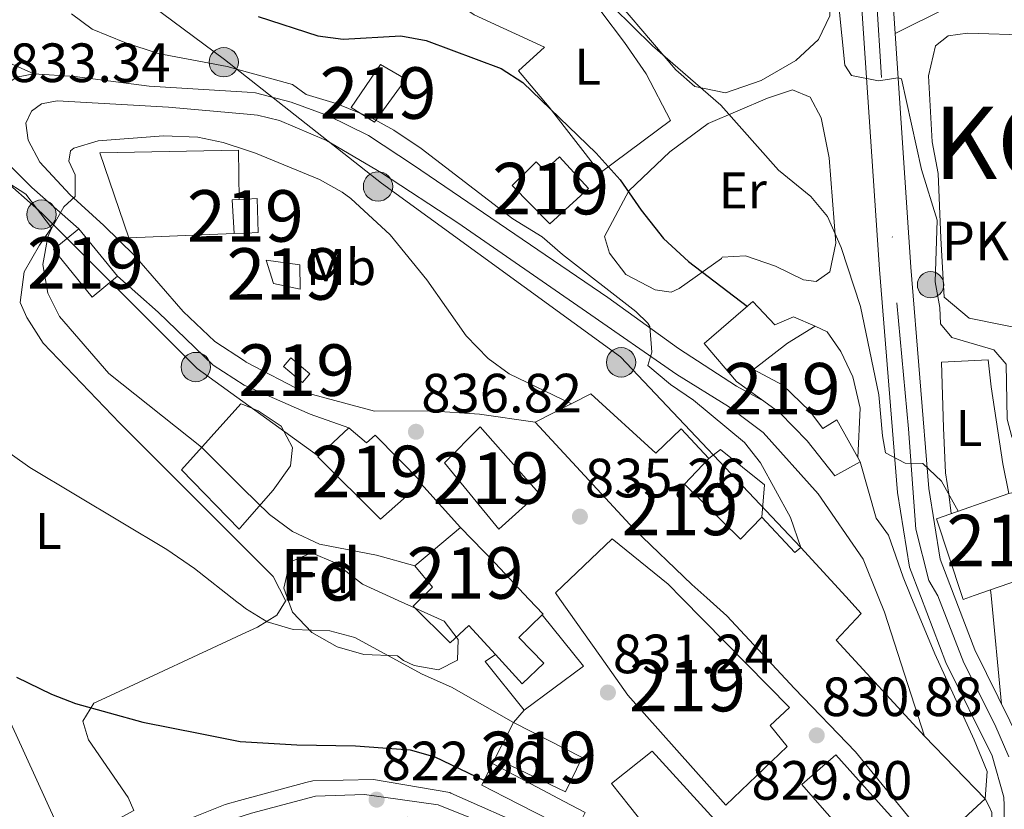
# Model space of a CAD drawing. Units: metres. Extents: x 556225 to 559673, y 4733288 to 4737943.
# Drawn here: x 557495 to 557687, y 4735572 to 4735725 of the extents above; entities that cross this region are included whole.
import ezdxf
from ezdxf.enums import TextEntityAlignment as Align

# ---------------------------------------------------------------- set-up
doc = ezdxf.new("R2010")
doc.units = ezdxf.units.M
doc.header["$MEASUREMENT"] = 0
for name, pattern in [('DGN Style 2', [77.5272, 46.51632, -31.01088]), ('DGN Style 3', [108.53808000000001, 77.52720000000001, -31.01088]), ('DGN Style 4', [124.12104720000002, 62.02176000000001, -31.01088, 0.0775272, -31.01088]), ('DGN Style 5', [54.269040000000004, 23.25816, -31.01088]), ('DGN Style 7', [155.05440000000002, 69.77448000000001, -31.01088, 23.25816, -31.01088])]:
    doc.linetypes.add(name, pattern=pattern)
for name, color, linetype, lineweight in [('Nivel 15', 7, 'Continuous', 0), ('Nivel 16', 7, 'Continuous', 0), ('Nivel 20', 7, 'Continuous', 0), ('Nivel 21', 7, 'Continuous', 0), ('Nivel 23', 7, 'Continuous', 0), ('Nivel 25', 7, 'Continuous', 0), ('Nivel 32', 7, 'Continuous', 0), ('Nivel 35', 7, 'Continuous', 0), ('Nivel 36', 7, 'Continuous', 0), ('Nivel 37', 7, 'Continuous', 0), ('Nivel 4', 7, 'Continuous', 0), ('Nivel 41', 7, 'Continuous', 0), ('Nivel 44', 7, 'Continuous', 0), ('Nivel 46', 7, 'Continuous', 0), ('Nivel 48', 7, 'Continuous', 0), ('Nivel 49', 7, 'Continuous', 0), ('Nivel 5', 7, 'Continuous', 0), ('Nivel 52', 7, 'Continuous', 0), ('Nivel 54', 7, 'Continuous', 0), ('Nivel 57', 7, 'Continuous', 0), ('Nivel 7', 7, 'Continuous', 0)]:
    doc.layers.add(name, color=color, linetype=linetype, lineweight=lineweight)
doc.styles.add('Style-Arial', font='txt')
doc.styles.add('Style-Arial Narrow', font='txt')
doc.styles.add('Style-Times New Roman', font='txt')

# ---------------------------------------------------------------- blocks, each defined once
blk = doc.blocks.new('5PATER')
at = {"layer": 'Nivel 7', "linetype": 'Continuous', "lineweight": 0}
h = blk.add_hatch(color=51, dxfattribs=at)
edge = h.paths.add_edge_path()
edge.add_ellipse((-0.004645586013793945, 0.004248064011335373), major_axis=(-1.095731442372465, -1.110710699892244), ratio=0.9994222409660318, start_angle=0, end_angle=360)
blk = doc.blocks.new('5PELE')
at = {"layer": 'Nivel 32', "linetype": 'Continuous', "lineweight": 0}
h = blk.add_hatch(color=9, dxfattribs=at)
edge = h.paths.add_edge_path()
edge.add_arc((-0.003081552684307098, -0.002162210643291473), 2.85, 0, 360)
at = {"layer": 'Nivel 32', "color": 252, "linetype": 'Continuous', "lineweight": 0}
blk.add_circle((-0.003081552684307098, -0.002162210643291473, 0.004999999999881766), 2.85, dxfattribs=at)
blk = doc.blocks.new('5HITCA')
at = {"layer": 'Nivel 21', "linetype": 'Continuous', "lineweight": 0}
h = blk.add_hatch(color=1, dxfattribs=at)
edge = h.paths.add_edge_path()
edge.add_arc((0.001361023634672165, -0.002693604677915573), 2.558578010358639, 0, 360)
at = {"layer": 'Nivel 21', "color": 7, "linetype": 'Continuous', "lineweight": 0}
blk.add_circle((0.001361023634672165, -0.002693604677915573, -0.0009999999998626663), 2.558578010358639, dxfattribs=at)

msp = doc.modelspace()

# ---------------------------------------------------------------- linework, layer by layer
at = {"layer": 'Nivel 15', "color": 51, "linetype": 'Continuous', "lineweight": 13, "elevation": 839.75, "flags": 128}
msp.add_lwpolyline([(557506.8900000006, 4735684.779999999), (557514.4100000001, 4735675.58)], dxfattribs=at)
at = {"layer": 'Nivel 15', "color": 51, "linetype": 'Continuous', "lineweight": 13, "extrusion": (0.7271070357890985, 0.6842583575746265, 0.05573023053303613), "elevation": 3645860.272139682, "flags": 128}
msp.add_lwpolyline([(3066543.950165678, -202656.9601312443), (3066534.276249958, -202659.1835867986), (3066524.655014342, -202659.0934467087)], dxfattribs=at)
at = {"layer": 'Nivel 15', "color": 51, "linetype": 'Continuous', "lineweight": 13, "extrusion": (0.2608341526895577, 0.08459486033174846, 0.9616700340533506), "elevation": 546865.6567704626, "flags": 128}
msp.add_lwpolyline([(4332576.561726592, -1914879.349181477), (4332576.502082352, -1914876.978729501), (4332577.280028364, -1914876.978729501)], dxfattribs=at)
at = {"layer": 'Nivel 15', "color": 51, "linetype": 'Continuous', "lineweight": 13, "extrusion": (0.2598662960231526, 0.0901744244875293, 0.9614250263850792), "elevation": 572748.3590168607, "flags": 128}
msp.add_lwpolyline([(4291090.234219316, -1998890.317951873), (4291090.234219316, -1998886.827894565)], dxfattribs=at)
at = {"layer": 'Nivel 15', "color": 51, "linetype": 'Continuous', "lineweight": 13, "extrusion": (0.06871085891552649, -0.07080712240786459, 0.9951206807635988), "elevation": -296161.9100561631, "flags": 128}
msp.add_lwpolyline([(3698093.338899154, 2995524.810584048), (3698093.338899154, 2995507.783311805)], dxfattribs=at)
at = {"layer": 'Nivel 15', "color": 51, "linetype": 'Continuous', "lineweight": 13}
for points in [[(557564.2899999991, 4735705.550000001, 830.9300000000001), (557559.7699999996, 4735708.35, 830.9300000000001), (557565.4499999993, 4735716.75, 830.09), (557570.370000001, 4735713.869999999, 830.03), (557564.2899999991, 4735705.550000001, 830.9300000000001)], [(557598.370000001, 4735685.790000001, 831.23), (557591.0700000003, 4735693.23, 831.29), (557595.7300000004, 4735697.800000001, 831.29), (557597.3099999987, 4735696.109999999, 829.5500000000001), (557600.25, 4735698.800000001, 828.65), (557605.870000001, 4735692.66, 828.47), (557598.370000001, 4735685.790000001, 831.23)], [(557539.379999999, 4735690.57, 841.35), (557541.5300000012, 4735690.67, 841.4300000000001), (557541.6900000013, 4735684.109999999, 841.61), (557539.3099999987, 4735683.99, 841.45), (557537.0899999999, 4735683.869999999, 841.3100000000001), (557536.6499999985, 4735690.43, 841.25), (557538.0399999991, 4735690.5, 841.3000000000001), (557539.379999999, 4735690.57, 841.35)], [(557514.4100000001, 4735675.58, 839.75), (557509.4899999984, 4735671.560000001, 839.63), (557501.9699999988, 4735680.76, 839.69), (557506.8900000006, 4735684.779999999, 839.75)], [(557544.6900000013, 4735674.189999999, 839.8100000000001), (557543.25, 4735678.75, 839.15), (557549.8099999987, 4735677.790000001, 839.03), (557549.8500000015, 4735673.07, 840.11), (557544.6900000013, 4735674.189999999, 839.8100000000001)], [(557639.8999999985, 4735651.359999999, 830.03), (557634.6499999985, 4735655.15, 831.53), (557628.370000001, 4735662.51, 831.83), (557637.8099999987, 4735670.67, 832.49), (557642.0500000007, 4735666.189999999, 828.23), (557645.6900000013, 4735667.710000001, 827.15), (557649.9299999997, 4735665.869999999, 827.09), (557644.5300000012, 4735662.59, 831.71), (557637.9299999997, 4735657.470000001, 827.99), (557643.6499999985, 4735654.43, 827.87), (557648.7699999996, 4735649.470000001, 827.87), (557651.4100000001, 4735646.029999999, 829.01), (557654.129999999, 4735647.710000001, 828.89), (557658.1600000001, 4735640.369999999, 829.0500000000001), (557658.6099999994, 4735639.550000001, 829.07)], [(557550.3299999982, 4735654.99, 839.39), (557546.629999999, 4735658.060000001, 839.21), (557548.0399999991, 4735659.75, 839.45), (557551.7300000004, 4735656.67, 839.51), (557550.3299999982, 4735654.99, 839.39)], [(557628.8399999999, 4735613.15, 840.08), (557625.9699999988, 4735615.710000001, 840.23), (557614.7699999996, 4735626.51, 841.91), (557595.5300000012, 4735647.23, 842.51), (557606.3299999982, 4735652.75, 842.69), (557618.9699999988, 4735641.23, 837.53), (557623.8900000006, 4735645.949999999, 836.8100000000001), (557629.25, 4735640.189999999, 836.57), (557624.5300000012, 4735635.23, 841.5500000000001), (557635.370000001, 4735624.51, 839.9300000000001), (557639.5300000012, 4735628.83, 834.23), (557645.9699999988, 4735621.949999999, 836.57), (557647.129999999, 4735622.91, 836.27), (557655.8599999994, 4735613.380000001, 836.32)], [(557658.6099999994, 4735639.550000001, 829.07), (557653.7300000004, 4735636.83, 829.07), (557648.370000001, 4735643.630000001, 829.37), (557643.0500000007, 4735649.07, 829.13), (557639.8999999985, 4735651.359999999, 830.03)], [(557573.3200000003, 4735635.369999999, 843.1700000000001), (557565.4499999993, 4735628.43, 843.11), (557553.2899999991, 4735640.51, 840.1700000000001), (557559.3299999982, 4735646.189999999, 840.47)], [(557559.3299999982, 4735646.189999999, 840.47), (557562.7699999996, 4735643.23, 843.41), (557564.4499999993, 4735644.75, 843.23), (557573.5300000012, 4735635.550000001, 843.1700000000001), (557573.3200000003, 4735635.369999999, 843.1700000000001)], [(557588.4899999984, 4735626.51, 844.07), (557577.9299999997, 4735639.390000001, 844.13), (557584.8099999987, 4735646.35, 844.19), (557596.25, 4735633.470000001, 844.19), (557588.4899999984, 4735626.51, 844.07)], [(557678.4100000001, 4735613.57, 827.22), (557673.4899999984, 4735628.51, 827.16), (557687.4899999984, 4735633.390000001, 827.16), (557694.4899999984, 4735634.99, 820.2), (557700.6099999994, 4735620.51, 820.5600000000001), (557691.2399999984, 4735617.24, 823.4), (557683.9699999988, 4735614.689999999, 825.61)], [(557572.9899999984, 4735612.689999999, 840.0500000000001), (557575.5700000003, 4735615.23, 842.63), (557572.1700000018, 4735619.390000001, 842.33), (557581.0100000016, 4735626.83, 842.63)], [(557600.3000000007, 4735612.91, 839.74), (557599.4499999993, 4735614.109999999, 839.8100000000001), (557610.4499999993, 4735624.59, 840.83), (557621.370000001, 4735615.790000001, 840.65), (557624.0100000016, 4735613.109999999, 840.39)], [(557594.3200000003, 4735612.859999999, 840.5), (557597.0500000007, 4735609.949999999, 840.53), (557596.8999999985, 4735609.810000001, 840.32), (557592.3299999982, 4735605.470000001, 833.63), (557597.1700000018, 4735600.43, 834.95), (557593.0100000016, 4735596.43, 835.07), (557587.8000000007, 4735602.119999999, 837.6800000000001), (557582.6099999994, 4735607.790000001, 840.29), (557579.0100000016, 4735604.43, 838.37), (557571.8500000015, 4735611.550000001, 838.91), (557572.9899999984, 4735612.689999999, 840.0500000000001)], [(557624.0100000016, 4735613.109999999, 840.39), (557644.8900000006, 4735591.869999999, 838.37), (557641.129999999, 4735588.35, 839.45), (557644.4499999993, 4735584.27, 839.27), (557632.5300000012, 4735572.91, 838.61), (557613.5300000012, 4735594.27, 838.07), (557608.0899999999, 4735601.949999999, 839.09), (557600.3000000007, 4735612.91, 839.74)], [(557656.9699999988, 4735559.23, 838.49), (557660.4899999984, 4735561.949999999, 838.49), (557651.7399999984, 4735571.869999999, 838.25), (557647.2899999991, 4735576.91, 838.13), (557653.8900000006, 4735582.67, 838.25), (557663.3200000003, 4735572.18, 837.6), (557667.7699999996, 4735567.23, 837.29), (557669.5700000003, 4735568.75, 837.11), (557666.6900000013, 4735572.27, 837.3000000000001), (557657.7300000004, 4735583.23, 837.89), (557645.8900000006, 4735595.550000001, 838.61), (557632.7699999996, 4735609.630000001, 839.87), (557628.8399999999, 4735613.15, 840.08)], [(557655.8599999994, 4735613.380000001, 836.32), (557658.8500000015, 4735610.109999999, 836.33), (557653.9699999988, 4735604.91, 838.19), (557671.129999999, 4735586.27, 837.35)], [(557601.4100000001, 4735575.470000001, 837.71), (557587.7699999996, 4735582.029999999, 837.77), (557591.3299999982, 4735588.91, 837.77), (557604.6499999985, 4735582.109999999, 837.65), (557601.4100000001, 4735575.470000001, 837.71)], [(557682.9299999997, 4735574.109999999, 835.6700000000001), (557681.3599999994, 4735572.66, 835.82), (557672.5300000012, 4735564.51, 836.69), (557677.6099999994, 4735556.859999999, 836.65), (557679.4899999984, 4735554.029999999, 836.63), (557669.8900000006, 4735547.23, 836.51), (557664.2100000009, 4735555.630000001, 851.69), (557659.0899999999, 4735552.35, 835.97)]]:
    msp.add_polyline3d(points, dxfattribs=at)
at = {"layer": 'Nivel 16', "color": 1, "linetype": 'Continuous', "lineweight": 13, "extrusion": (0.08953016135116555, -0.966925742592588, 0.2388283034319981), "elevation": -4528861.035907964, "flags": 128}
msp.add_lwpolyline([(991923.8125211336, 1114698.760700229), (991923.8125211336, 1114703.302120711)], dxfattribs=at)
at = {"layer": 'Nivel 16', "color": 1, "linetype": 'Continuous', "lineweight": 13, "extrusion": (-0.006554753158988569, 0.06843551689260838, 0.997634008661827), "elevation": 321247.9408323841, "flags": 128}
msp.add_lwpolyline([(-1006654.212679751, -4649763.222340895), (-1006654.212679747, -4649784.45910383)], dxfattribs=at)
at = {"layer": 'Nivel 16', "color": 1, "linetype": 'Continuous', "lineweight": 13, "extrusion": (-0.0157384097286789, -0.04882052076951977, 0.9986835631024501), "elevation": -239138.0929823787, "flags": 128}
msp.add_lwpolyline([(-922295.0040768199, 4672162.258348539), (-922284.3496364858, 4672155.240072314), (-922292.6875750199, 4672143.542945269)], dxfattribs=at)
at = {"layer": 'Nivel 16', "color": 1, "linetype": 'Continuous', "lineweight": 13, "extrusion": (-0.002820558873366719, 0.004097016173722465, 0.999987629376541), "elevation": 18661.72896107856, "flags": 128}
msp.add_lwpolyline([(557593.5005912036, 4735554.597185576), (557585.9404520392, 4735564.037264805), (557587.9304441214, 4735565.407276303)], dxfattribs=at)
at = {"layer": 'Nivel 16', "color": 1, "linetype": 'Continuous', "lineweight": 13, "extrusion": (0.03881454491086803, -0.07677078293181516, 0.9962929679523983), "elevation": -341075.4235860964, "flags": 128}
msp.add_lwpolyline([(2634323.024030969, 3959852.185791392), (2634318.188130349, 3959875.998331424), (2634317.072091885, 3959881.479559008), (2634326.955968253, 3959883.571970981)], dxfattribs=at)
at = {"layer": 'Nivel 16', "color": 1, "linetype": 'Continuous', "lineweight": 13, "extrusion": (0.03275496616645693, 0.06611650578044083, 0.9972741447840805), "elevation": 332189.0996925284, "flags": 128}
msp.add_lwpolyline([(1602595.223779652, -4478613.727432862), (1602595.223779656, -4478612.507678792)], dxfattribs=at)
at = {"layer": 'Nivel 16', "color": 1, "linetype": 'Continuous', "lineweight": 13}
for points in [[(557537.0899999999, 4735683.869999999, 839.21), (557516.6099999994, 4735683.08, 839.33), (557510.9699999988, 4735699.560000001, 838.85), (557537.8900000006, 4735700.109999999, 838.91), (557538.0399999991, 4735690.5, 839.03)], [(557649.9299999997, 4735665.869999999, 826.37), (557652.2100000009, 4735664.83, 826.3100000000001), (557654.8900000006, 4735660.99, 826.25), (557657.2100000009, 4735656.029999999, 826.25), (557658.6499999985, 4735649.949999999, 826.25), (557658.1600000001, 4735640.369999999, 826.3100000000001)], [(557564.2899999991, 4735649.390000001, 837.0500000000001), (557575.0899999999, 4735649.470000001, 837.0500000000001), (557584.6900000013, 4735648.83, 836.9300000000001), (557595.5300000012, 4735647.23, 836.87)], [(557629.25, 4735640.189999999, 836.57), (557631.4899999984, 4735641.949999999, 832.85), (557640.0500000007, 4735635.07, 832.79), (557639.5300000012, 4735628.83, 834.23)], [(557668.5, 4735613.48, 826.01), (557666.9699999988, 4735617.15, 825.89), (557664.129999999, 4735625.310000001, 825.41), (557661.7300000004, 4735628.59, 825.47), (557658.6099999994, 4735639.550000001, 825.41)], [(557682.9299999997, 4735574.109999999, 827.03), (557683.3299999982, 4735579.390000001, 826.91), (557680.8099999987, 4735585.550000001, 826.6700000000001), (557673.1700000018, 4735602.27, 826.37), (557668.5, 4735613.48, 826.01)], [(557587.2300000004, 4735580.939999999, 827.54), (557585.1700000018, 4735576.75, 827.87), (557589.6700000018, 4735574.449999999, 827.69), (557601.4499999993, 4735568.43, 827.21), (557603.0399999991, 4735567.060000001, 827.2)], [(557682.9299999997, 4735574.109999999, 830.63), (557683.6000000015, 4735572.720000001, 830.63), (557684.2100000009, 4735571.470000001, 830.63), (557684.25, 4735566.83, 830.75), (557682.9299999997, 4735562.51, 830.8100000000001), (557680.9699999988, 4735560.029999999, 830.75), (557677.6099999994, 4735556.859999999, 830.75)]]:
    msp.add_polyline3d(points, dxfattribs=at)
at = {"layer": 'Nivel 20', "color": 7, "linetype": 'DGN Style 2', "lineweight": 0}
msp.add_polyline3d([(557538.9499999993, 4735650.6, 836.8000000000001), (557541.7300000004, 4735649.470000001, 836.8000000000001), (557546.2100000009, 4735646.51, 836.8000000000001), (557548.370000001, 4735642.35, 836.8000000000001), (557548.0100000016, 4735638.75, 836.8000000000001), (557544.6099999994, 4735634.029999999, 836.6800000000001), (557538.6900000013, 4735627.26, 834.79), (557538.0500000007, 4735626.51, 834.58), (557526.8500000015, 4735638.029999999, 834.76), (557538.370000001, 4735650.83, 836.8000000000001), (557538.9499999993, 4735650.6, 836.8000000000001)], dxfattribs=at)
at = {"layer": 'Nivel 21', "color": 7, "linetype": 'Continuous', "lineweight": 13, "elevation": 836.15, "flags": 128}
msp.add_lwpolyline([(557573.3200000003, 4735635.369999999), (557581.0100000016, 4735626.83)], dxfattribs=at)
at = {"layer": 'Nivel 21', "color": 7, "linetype": 'Continuous', "lineweight": 13, "extrusion": (-0.2855146888534842, -0.07057628901284611, 0.9557721223587103), "elevation": -492653.4109535713, "flags": 128}
msp.add_lwpolyline([(-4463423.13149301, 1603798.263116639), (-4463419.846327947, 1603798.739131883), (-4463394.607776323, 1603800.575190678)], dxfattribs=at)
at = {"layer": 'Nivel 21', "color": 7, "linetype": 'Continuous', "lineweight": 0}
msp.add_polyline3d([(557374.9299999997, 4735809.24, 840.83), (557380.3999999985, 4735796.540000001, 839.69), (557384.5300000012, 4735788.630000001, 839.13), (557388.370000001, 4735784.41, 838.82), (557389.6499999985, 4735783.4, 838.73), (557395.4100000001, 4735779.32, 838.13), (557403.8599999994, 4735774.01, 837.51), (557411.9800000004, 4735768.630000001, 837.21), (557457.0399999991, 4735738.720000001, 835.5600000000001), (557477.3500000015, 4735725.15, 834.16), (557486.0500000007, 4735720.25, 833.41), (557498.129999999, 4735714.92, 832.85)], dxfattribs=at)
at = {"layer": 'Nivel 21', "color": 7, "linetype": 'Continuous', "lineweight": 13}
for points in [[(557670.3399999999, 4735613.5, 822), (557668.2100000009, 4735619.07, 821.61), (557665.8900000006, 4735633.630000001, 820.39), (557662.370000001, 4735676.91, 816.8100000000001), (557658.3999999985, 4735736.23, 813.11)], [(557665.4299999997, 4735722.76, 813.97), (557675.7300000004, 4735727.869999999, 812.12)], [(557676.870000001, 4735613.550000001, 822.13), (557674.1499999985, 4735620.67, 821.61), (557671.9699999988, 4735634.359999999, 820.39), (557668.4699999988, 4735677.369999999, 816.8100000000001), (557665.4299999997, 4735722.76, 813.97)], [(557489.1000000015, 4735708.16, 833.23), (557489.370000001, 4735709.640000001, 833.15), (557491.4899999984, 4735711.960000001, 833.15), (557494.8099999987, 4735714.279999999, 832.79), (557498.129999999, 4735714.92, 832.5500000000001)], [(557498.129999999, 4735714.92, 832.5500000000001), (557506.0899999999, 4735714.359999999, 832.19), (557520.5300000012, 4735712.52, 831.65), (557539.6000000015, 4735711.33, 831.26), (557541.2100000009, 4735711.23, 831.23), (557548.129999999, 4735709.390000001, 831.1700000000001), (557555.4100000001, 4735706.75, 831.1700000000001), (557563.1700000018, 4735702.91, 831.11), (557571.8900000006, 4735697.15, 831.0500000000001), (557609.6499999985, 4735671.470000001, 829.79), (557623.3299999982, 4735661.550000001, 829.4300000000001), (557634.6099999994, 4735654.27, 828.71), (557639.8999999985, 4735651.359999999, 828.71)], [(557564.2899999991, 4735649.390000001, 837.0500000000001), (557550.6099999994, 4735653.07, 837.41), (557539.4100000001, 4735658.91, 837.0500000000001), (557539.0399999991, 4735659.15, 837.04), (557533.2899999991, 4735662.91, 836.9300000000001), (557527.129999999, 4735668.76, 836.69), (557517.7300000004, 4735679.640000001, 835.85), (557511.7699999996, 4735685.48, 835.6700000000001), (557505.1700000018, 4735691.48, 834.77), (557499.2899999991, 4735697.720000001, 833.9300000000001), (557497.0500000007, 4735702.040000001, 833.21), (557496.6099999994, 4735705.32, 832.91), (557497.6900000013, 4735707.640000001, 832.73), (557499.6099999994, 4735709.08, 832.5500000000001), (557502.6900000013, 4735709.640000001, 832.4300000000001), (557524.2899999991, 4735708.439999999, 831.59), (557539.5599999987, 4735707.09, 831.48), (557541.5700000003, 4735706.91, 831.47), (557545.8900000006, 4735705.869999999, 831.53), (557555.0100000016, 4735701.949999999, 831.59), (557565.6900000013, 4735695.710000001, 831.41), (557580.4899999984, 4735685.949999999, 831.11), (557605.4899999984, 4735668.67, 830.57), (557623.0500000007, 4735656.51, 829.6700000000001), (557633.0899999999, 4735650.27, 828.83), (557639.7699999996, 4735645.23, 828.41), (557650.4899999984, 4735633.310000001, 827.15), (557659.25, 4735620.67, 825.53), (557662.1400000006, 4735613.43, 825.87)], [(557506.8900000006, 4735684.779999999, 835.61), (557497.7699999996, 4735692.84, 834.29), (557492.6099999994, 4735698.040000001, 833.63), (557491.5399999991, 4735699.59, 833.54), (557489.6900000013, 4735702.279999999, 833.39), (557489.620000001, 4735702.57, 833.38), (557488.7300000004, 4735706.119999999, 833.33), (557489.1000000015, 4735708.16, 833.23)], [(557559.3299999982, 4735646.189999999, 836.8100000000001), (557551.8099999987, 4735648.83, 837.47), (557538.9899999984, 4735654.460000001, 837.36), (557533.0100000016, 4735658.35, 837.1700000000001), (557522.2899999991, 4735668.6, 836.21), (557514.4100000001, 4735675.58, 835.97)], [(557676.870000001, 4735613.550000001, 822.13), (557680.8999999985, 4735603.050000001, 822.89), (557689.9699999988, 4735584.65, 823.95), (557692.6799999997, 4735575.32, 824.4300000000001), (557692.6900000013, 4735572.970000001, 824.8000000000001), (557692.7300000004, 4735566.41, 825.85), (557691.0799999982, 4735556.85, 826.47), (557685.1700000018, 4735548.380000001, 826.69), (557678.2699999996, 4735541.65, 827.25), (557670.0899999999, 4735535.32, 827.1700000000001), (557659.6400000006, 4735530, 826.6700000000001), (557648.3099999987, 4735527.359999999, 825.8100000000001), (557637.5300000012, 4735526.060000001, 824.65), (557630.0799999982, 4735529.73, 824.15), (557621.7899999991, 4735536.49, 823.69), (557608.2600000016, 4735549.460000001, 823.41), (557592.0399999991, 4735562.859999999, 823.13), (557577.1499999985, 4735569.41, 822.83), (557570.6999999993, 4735570.529999999, 822.72)], [(557686.6099999994, 4735566.91, 825.85), (557686.5799999982, 4735572.800000001, 824.74), (557686.5700000003, 4735574.43, 824.4300000000001), (557684.25, 4735582.43, 823.95), (557675.2899999991, 4735600.59, 822.89), (557670.3399999999, 4735613.5, 822)], [(557503.2399999984, 4735560.199999999, 820.85), (557535.2899999991, 4735572.99, 821.87), (557538.1099999994, 4735573.77, 821.9300000000001), (557550.9600000009, 4735577.26, 822.2), (557552.3299999982, 4735577.630000001, 822.23), (557564.0899999999, 4735577.869999999, 822.59), (557578.9299999997, 4735575.310000001, 822.83), (557579.1400000006, 4735575.220000001, 822.83), (557595.2899999991, 4735568.109999999, 823.13)]]:
    msp.add_polyline3d(points, dxfattribs=at)
at = {"layer": 'Nivel 23', "color": 7, "linetype": 'DGN Style 4', "lineweight": 0}
for points in [[(557658.6700000018, 4735776.1, 811.2), (557665.7399999984, 4735670.43, 817.36), (557668.0199999996, 4735645.949999999, 819.4), (557669.4400000013, 4735626.460000001, 821.04), (557672, 4735616.5, 821.84), (557673.7399999984, 4735613.529999999, 822.0600000000001)], [(557673.7399999984, 4735613.529999999, 822), (557678.7399999984, 4735600.51, 822.97), (557684.7699999996, 4735588.550000001, 823.66), (557687.5100000016, 4735582.290000001, 824.03)], [(557687.620000001, 4735558.65, 826.45), (557684.8900000006, 4735553.529999999, 826.59), (557680.3299999982, 4735547.939999999, 826.89), (557666.4800000004, 4735536.27, 827.0500000000001), (557657.8200000003, 4735532.279999999, 826.6), (557646.4299999997, 4735529.66, 825.66), (557638.120000001, 4735528.98, 824.69), (557630.4899999984, 4735532.74, 824.09), (557622.629999999, 4735539.57, 823.6700000000001), (557605.7199999988, 4735556.290000001, 823.32), (557595.0199999996, 4735565.17, 823.15), (557584.879999999, 4735569.619999999, 822.97), (557576.6799999997, 4735572.92, 822.8000000000001), (557562.3999999985, 4735574.939999999, 822.64), (557552.8399999999, 4735574.6, 822.24), (557540.4200000018, 4735571.300000001, 821.96), (557532.9100000001, 4735568.91, 821.76), (557523.6900000013, 4735565.029999999, 821.46), (557448.1000000015, 4735534.42, 819.94), (557296.2600000016, 4735472.58, 817.72)]]:
    msp.add_polyline3d(points, dxfattribs=at)
at = {"layer": 'Nivel 25', "color": 1, "linetype": 'Continuous', "lineweight": 0, "elevation": 831.77, "flags": 128}
msp.add_lwpolyline([(557593.370000001, 4735591.310000001), (557591.3299999982, 4735588.91)], dxfattribs=at)
at = {"layer": 'Nivel 25', "color": 1, "linetype": 'Continuous', "lineweight": 0, "extrusion": (0.7373500943769002, 0.6736939711213391, 0.04951031808761225), "elevation": 3601534.911221649, "flags": 128}
msp.add_lwpolyline([(3119945.068940923, -177701.7002576098), (3119929.113805937, -177701.3698524048), (3119919.302868592, -177701.159594547)], dxfattribs=at)
at = {"layer": 'Nivel 25', "color": 1, "linetype": 'Continuous', "lineweight": 0}
msp.add_polyline3d([(557603.0399999991, 4735567.060000001, 827.15), (557605.25, 4735571.470000001, 827.09), (557601.1600000001, 4735573.619999999, 827.1), (557587.2300000004, 4735580.939999999, 827.15)], dxfattribs=at)
at = {"layer": 'Nivel 32', "color": 6, "linetype": 'DGN Style 7', "lineweight": 0}
for points in [[(557647.129999999, 4735622.91, 830), (557612.1000000015, 4735659.93, 830.88), (557565.6499999985, 4735693.699999999, 832.11), (557535.1700000018, 4735717.66, 829.5600000000001), (557498.1499999985, 4735745.25, 827.62), (557467.6600000001, 4735770.66, 825.87), (557439.1600000001, 4735788.27, 829.24), (557415.9299999997, 4735810.050000001, 837.58), (557381.1000000015, 4735846.359999999, 846.3000000000001), (557354.2399999984, 4735876.49, 856.72), (557323.129999999, 4735908.65, 875.37), (557285.75, 4735940.970000001, 885.14), (557250.5500000007, 4735968.560000001, 887.75), (557229.9899999984, 4735994.91, 897.44), (557204.2300000004, 4736025.040000001, 914.1800000000001), (557155.2300000004, 4736050.09, 934.82), (557110.7399999984, 4736073.630000001, 956.97), (557069.7300000004, 4736099.41, 979.85), (557006.370000001, 4736130.85, 1014.41)], [(557553.4400000013, 4735640.640000001, 836.25), (557529.8500000015, 4735657.710000001, 836.69), (557499.7300000004, 4735687.84, 835), (557465.6099999994, 4735717.970000001, 836.07), (557446.379999999, 4735731.040000001, 838.74), (557415.5300000012, 4735744.109999999, 842.82), (557390.4899999984, 4735763.35, 844.0500000000001), (557361.0899999999, 4735782.6, 849.26)]]:
    msp.add_polyline3d(points, dxfattribs=at)
at = {"layer": 'Nivel 35', "color": 92, "linetype": 'DGN Style 3', "lineweight": 0}
for points in [[(557547.629999999, 4735612.470000001, 836.66), (557546.6799999997, 4735615.050000001, 836.82), (557547.8500000015, 4735620.08, 836.95), (557552.0899999999, 4735621.869999999, 836.95), (557556.6700000018, 4735619.970000001, 836.79), (557561.9699999988, 4735615.790000001, 836.59), (557568.8999999985, 4735612.65, 836.48)], [(557568.8999999985, 4735612.65, 836.48), (557577.8500000015, 4735608.59, 836.35), (557580.5700000003, 4735605.07, 836.11), (557580.4100000001, 4735601.07, 836.11), (557576.7300000004, 4735599.15, 836.0500000000001), (557572.0500000007, 4735600.029999999, 836.0500000000001), (557569.9699999988, 4735600.99, 836.0500000000001), (557568.8099999987, 4735601.869999999, 836.0500000000001), (557562.25, 4735602.109999999, 835.8100000000001), (557557.0500000007, 4735603.630000001, 835.9300000000001), (557552.129999999, 4735606.43, 836.29), (557548.4100000001, 4735610.35, 836.53), (557547.629999999, 4735612.470000001, 836.66)]]:
    msp.add_polyline3d(points, dxfattribs=at)
at = {"layer": 'Nivel 36', "color": 92, "linetype": 'Continuous', "lineweight": 0}
for points in [[(557632.4899999984, 4735711.23, 819.41), (557626.5300000012, 4735712.43, 819.89), (557622.8500000015, 4735715.710000001, 819.77), (557607.370000001, 4735733.869999999, 818.75), (557599.0100000016, 4735742.51, 818.45), (557597.25, 4735747.390000001, 818.09), (557599.6099999994, 4735750.75, 817.3100000000001), (557613.0500000007, 4735761.949999999, 814.3100000000001), (557617.8900000006, 4735765.550000001, 813.77), (557622.5300000012, 4735766.59, 812.87), (557623.0500000007, 4735766.59, 812.8100000000001), (557624.0500000007, 4735765.949999999, 812.8100000000001), (557634.5700000003, 4735756.83, 812.99), (557645.4499999993, 4735744.189999999, 814.25), (557651.0100000016, 4735735.949999999, 815.21), (557652.8099999987, 4735730.75, 815.69), (557652.7699999996, 4735726.189999999, 816.1700000000001), (557650.5300000012, 4735721.550000001, 816.65), (557646.129999999, 4735717.470000001, 817.37), (557639.4100000001, 4735713.630000001, 818.15), (557632.4899999984, 4735711.23, 819.41)], [(557621.8099999987, 4735705.869999999, 822.0500000000001), (557608.1700000018, 4735695.710000001, 824.87), (557598.2100000009, 4735708.43, 824.21), (557592.2899999991, 4735715.470000001, 823.97), (557597.3299999982, 4735720.109999999, 822.59), (557583.6499999985, 4735726.35, 822.29), (557579.25, 4735729.470000001, 822.23), (557579.5300000012, 4735731.390000001, 821.8100000000001), (557581.7699999996, 4735734.27, 821.51), (557585.4100000001, 4735737.790000001, 821.15), (557589.8900000006, 4735740.83, 820.49), (557592.2899999991, 4735741.869999999, 820.25), (557595.5700000003, 4735741.310000001, 820.13), (557603.6499999985, 4735733.23, 820.73), (557612.8500000015, 4735720.99, 821.45), (557617.0500000007, 4735714.91, 822.1700000000001), (557621.8099999987, 4735705.869999999, 822.0500000000001)], [(557714.3599999994, 4735613.869999999, 812.5600000000001), (557714.370000001, 4735615.949999999, 812.34), (557715.9299999997, 4735628.59, 811.38), (557715.25, 4735634.83, 810.4200000000001), (557713.4100000001, 4735645.790000001, 810.0600000000001), (557711.0100000016, 4735655.949999999, 810.24), (557707.9299999997, 4735661.07, 810.66), (557704.7300000004, 4735662.91, 811.14), (557698.2899999991, 4735664.189999999, 812.22), (557692.9699999988, 4735664.83, 812.52), (557679.8099999987, 4735667.470000001, 813.24), (557674.9699999988, 4735671.550000001, 813.96), (557674.3299999982, 4735682.99, 814.6800000000001), (557673.8099999987, 4735695.550000001, 814.5600000000001), (557672.6499999985, 4735701.710000001, 813.72), (557671.8900000006, 4735714.51, 812.4), (557673.2899999991, 4735720.35, 811.2), (557675.7300000004, 4735722.27, 810.66), (557679.4899999984, 4735722.83, 810.24), (557691.8500000015, 4735722.43, 808.9200000000001), (557704.8500000015, 4735721.710000001, 807.96), (557725.9699999988, 4735721.23, 807.3000000000001)], [(557623.4899999984, 4735673.23, 825.95), (557621.9299999997, 4735672.51, 826.6700000000001), (557618.8099999987, 4735672.99, 827.03), (557613.129999999, 4735675.949999999, 826.85), (557609.9699999988, 4735680.109999999, 826.61), (557608.9699999988, 4735683.310000001, 826.3100000000001), (557613.7300000004, 4735692.189999999, 823.91), (557621.6499999985, 4735699.790000001, 822.11), (557629.129999999, 4735705.23, 821.03), (557640.6099999994, 4735710.189999999, 819.71), (557645.4899999984, 4735711.790000001, 818.9300000000001), (557648.9299999997, 4735710.35, 818.39), (557651.0899999999, 4735706.35, 818.51), (557652.6499999985, 4735698.59, 818.87), (557653.9299999997, 4735682.029999999, 820.25), (557652.7699999996, 4735676.43, 820.97), (557650.0899999999, 4735674.59, 821.21), (557647.6099999994, 4735674.91, 821.45), (557642.2100000009, 4735677.550000001, 821.87), (557636.370000001, 4735679.550000001, 822.59), (557631.8099999987, 4735679.310000001, 823.13), (557631.6900000013, 4735679.07, 823.01), (557623.4899999984, 4735673.23, 825.95)], [(557492.370000001, 4735694.279999999, 834.73), (557496.5700000003, 4735691.560000001, 835.09), (557501.5700000003, 4735685, 834.91), (557499.25, 4735681.640000001, 834.73), (557496.25, 4735676.439999999, 834.25), (557495.4899999984, 4735670.52, 833.77), (557496.8099999987, 4735667.560000001, 833.53), (557499.9699999988, 4735662.6, 833.53), (557514.8500000015, 4735647.08, 833.1700000000001), (557538.6499999985, 4735623.27, 831.49), (557544.6099999994, 4735617.310000001, 831.07), (557547.0899999999, 4735612.51, 830.23), (557547.0599999987, 4735612.470000001, 830.22)], [(557676.3200000003, 4735629.5, 817.44), (557675.8399999999, 4735633.27, 820), (557675.2100000009, 4735637.390000001, 819.73), (557674.8500000015, 4735646.189999999, 816.78), (557674.4499999993, 4735658.91, 816.48), (557683.5300000012, 4735659.390000001, 816.24), (557684.0899999999, 4735654.109999999, 816.24), (557686.370000001, 4735639.15, 816.6), (557687.4899999984, 4735633.390000001, 816.48)], [(557547.0599999987, 4735612.470000001, 830.22), (557545.370000001, 4735609.790000001, 829.75), (557541.5700000003, 4735607.470000001, 829.39), (557538.4600000009, 4735606.029999999, 828.96), (557512.8900000006, 4735594.119999999, 825.37), (557509.8099999987, 4735592.68, 824.65), (557507.6900000013, 4735589.16, 823.51), (557508.4499999993, 4735586.609999999, 823.4200000000001), (557508.7699999996, 4735585.560000001, 823.39), (557516.4899999984, 4735574.35, 822.79), (557517.5700000003, 4735571.869999999, 822.5500000000001), (557508.7699999996, 4735567.08, 821.83), (557483.6000000015, 4735556.279999999, 820.87), (557473.879999999, 4735551.640000001, 820.87), (557421.6400000006, 4735530.52, 819.61), (557389.6000000015, 4735518.119999999, 819.07), (557356.6799999997, 4735504.6, 819.07)], [(557504.4200000018, 4735565.210000001, 821.66), (557494.7100000009, 4735586.51, 823.0500000000001), (557484.8500000015, 4735607.720000001, 825.62), (557482.9899999984, 4735611.93, 826.02)]]:
    msp.add_polyline3d(points, dxfattribs=at)
at = {"layer": 'Nivel 4', "color": 30, "linetype": 'Continuous', "lineweight": 30, "elevation": 825, "flags": 128}
for points in [[(557541.6900000013, 4735726.029999999), (557553.2899999991, 4735722.27), (557558.25, 4735721.619999999), (557569.4100000001, 4735722.27), (557574.3200000003, 4735721.369999999), (557588.8900000006, 4735715.949999999), (557593.1000000015, 4735713.25), (557607.370000001, 4735699.470000001), (557612.0500000007, 4735694.35), (557616.0899999999, 4735688.43), (557620.4499999993, 4735682.91), (557625.3299999982, 4735678.43), (557636.7300000004, 4735669.74)], [(557494.7600000016, 4735597.75), (557501.6099999994, 4735594.439999999), (557506.2699999996, 4735592.619999999), (557519.3399999999, 4735588.99), (557530.4800000004, 4735586.77), (557538.2399999984, 4735585.23), (557549.2100000009, 4735584.59), (557560.6499999985, 4735584.43), (557571.25, 4735583.630000001), (557576.0599999987, 4735582.27), (557585.620000001, 4735577.67)]]:
    msp.add_lwpolyline(points, dxfattribs=at)
at = {"layer": 'Nivel 49', "color": 7, "linetype": 'DGN Style 5', "lineweight": 0, "extrusion": (-0.004156015467711439, 0.06206050020534485, 0.998063736366418), "elevation": 292396.0511060386, "flags": 128}
msp.add_lwpolyline([(-872848.3366941847, -4678765.618690789), (-872848.3366941847, -4678750.023710826)], dxfattribs=at)
at = {"layer": 'Nivel 5', "color": 30, "linetype": 'Continuous', "lineweight": 0, "flags": 128}
for points, elevation in [([(557505.4899999984, 4735726.550000001), (557509.4899999984, 4735723.560000001), (557515.8500000015, 4735721), (557522.2899999991, 4735718.84), (557535.7300000004, 4735716.359999999), (557539.6499999985, 4735715.26), (557548.370000001, 4735712.83), (557551.0500000007, 4735710.91), (557556.8900000006, 4735709.15), (557563.6999999993, 4735706.35), (557568.0899999999, 4735703.949999999), (557573.370000001, 4735700.43), (557591.2100000009, 4735686.75), (557596.8500000015, 4735683.23), (557600.8500000015, 4735679.790000001), (557615.0899999999, 4735668.75), (557617.370000001, 4735666.51), (557617.7600000016, 4735665.83), (557618.1700000018, 4735660.83), (557617.4100000001, 4735658.27), (557621.8099999987, 4735654.59), (557626.2899999991, 4735651.550000001), (557636.1600000001, 4735643.300000001), (557639.2899999991, 4735639.390000001), (557645.0899999999, 4735628.75), (557647.129999999, 4735622.91)], 830), ([(557610.6499999985, 4735727.869999999), (557618.2800000012, 4735720.33), (557631.6099999994, 4735708.83), (557642.7699999996, 4735696.189999999), (557649.0599999987, 4735691.060000001), (557652.2899999991, 4735687.23), (557654.9699999988, 4735681.15), (557658.7300000004, 4735669.74), (557662.25, 4735652.59), (557662.9699999988, 4735644.59), (557663.5700000003, 4735641.310000001), (557667.370000001, 4735639.310000001), (557670.8000000007, 4735639.25), (557674.4100000001, 4735635.790000001), (557677.6999999993, 4735629.98)], 820), ([(557654.4899999984, 4735728.109999999), (557655.6499999985, 4735716.59), (557656.9699999988, 4735714.59), (557662.2100000009, 4735713.550000001), (557666.0100000016, 4735714.1), (557666.6900000013, 4735713.949999999), (557670.5700000003, 4735696.35), (557673.6099999994, 4735686.51), (557673.2300000004, 4735674.49), (557674.0899999999, 4735669.550000001), (557674.25, 4735666.35), (557676.4499999993, 4735663.710000001), (557684.6099999994, 4735661.310000001), (557687.0100000016, 4735658.51), (557687.1700000018, 4735647.869999999), (557688.0899999999, 4735644.43), (557692.0899999999, 4735640.189999999), (557696.8500000015, 4735636.91), (557700.7300000004, 4735632.15), (557703.5199999996, 4735626.869999999), (557706.25, 4735622.67), (557709.7199999988, 4735613.83)], 815), ([(557602.5799999982, 4735650.84), (557590.4499999993, 4735656.67), (557586.4200000018, 4735659.630000001), (557582.1000000015, 4735664.050000001), (557574.4899999984, 4735674.91), (557567.370000001, 4735683.630000001), (557559.6999999993, 4735690.699999999), (557558.0100000016, 4735691.949999999), (557553.620000001, 4735694.359999999), (557541.2100000009, 4735699.470000001), (557539.4800000004, 4735700.050000001), (557534.9299999997, 4735701.560000001), (557530.0300000012, 4735702.58), (557523.3599999994, 4735702.880000001), (557510.6499999985, 4735701.880000001), (557505.8999999985, 4735700.48), (557505.2899999991, 4735699.960000001), (557504.9299999997, 4735697.960000001), (557506.1700000018, 4735695.32), (557506.1700000018, 4735691.08), (557504.0100000016, 4735689.08), (557501.5199999996, 4735684.77), (557500.8900000006, 4735683.24), (557499.8900000006, 4735677.880000001), (557500.8500000015, 4735672.279999999), (557503.1099999994, 4735667.76), (557512.7300000004, 4735656.68), (557530.6900000013, 4735642.43), (557538.7699999996, 4735634.4), (557543.8999999985, 4735629.300000001), (557548.3900000006, 4735626.02), (557553.620000001, 4735623.59), (557564.6900000013, 4735621.42), (557572.1700000018, 4735619.390000001)], 835), ([(557323.3200000003, 4735610.6), (557335.3200000003, 4735614.92), (557348.1999999993, 4735618.199999999), (557368.620000001, 4735627.130000001), (557368.9299999997, 4735627.26), (557388.3000000007, 4735634.01), (557402.5700000003, 4735636.290000001), (557417.9800000004, 4735642.07), (557425.3299999982, 4735644.279999999), (557436.6999999993, 4735646.290000001), (557445.6099999994, 4735647.16), (557450.5100000016, 4735648.15), (557461.1700000018, 4735653.800000001), (557466.1099999994, 4735654.720000001), (557473.25, 4735653.16), (557477.8500000015, 4735651.210000001), (557482.3399999999, 4735648.73), (557487.1900000013, 4735645.67), (557497.379999999, 4735638.449999999), (557523.9699999988, 4735622.51), (557529.370000001, 4735618.83), (557537.5700000003, 4735612.390000001)], 830), ([(557537.5700000003, 4735612.390000001), (557538.5199999996, 4735611.640000001), (557539.25, 4735611.07), (557543.5, 4735608.470000001), (557548.5399999991, 4735606.98), (557555.6499999985, 4735606.75), (557560.4899999984, 4735605.43), (557573.5700000003, 4735598.35), (557579.25, 4735595.790000001), (557591.3299999982, 4735588.91)], 830)]:
    msp.add_lwpolyline(points, dxfattribs=dict(at, elevation=elevation))
at = {"layer": 'Nivel 52', "color": 1, "linetype": 'Continuous', "lineweight": 13}
for points in [[(557598.370000001, 4735685.790000001, 831.23), (557605.870000001, 4735692.66, 828.47), (557600.25, 4735698.800000001, 828.65), (557597.3099999987, 4735696.109999999, 829.5500000000001), (557595.7300000004, 4735697.800000001, 831.29), (557591.0700000003, 4735693.23, 831.29)], [(557539.379999999, 4735690.57, 841.35), (557538.0399999991, 4735690.5, 841.3000000000001), (557536.6499999985, 4735690.43, 841.25), (557537.0899999999, 4735683.869999999, 841.3100000000001), (557539.3099999987, 4735683.99, 841.45), (557541.6900000013, 4735684.109999999, 841.61), (557541.5300000012, 4735690.67, 841.4300000000001)], [(557658.6099999994, 4735639.550000001, 829.07), (557658.1600000001, 4735640.369999999, 829.0500000000001), (557654.129999999, 4735647.710000001, 828.89), (557651.4100000001, 4735646.029999999, 829.01), (557648.7699999996, 4735649.470000001, 827.87), (557643.6499999985, 4735654.43, 827.87), (557637.9299999997, 4735657.470000001, 827.99), (557644.5300000012, 4735662.59, 831.71), (557649.9299999997, 4735665.869999999, 827.09), (557645.6900000013, 4735667.710000001, 827.15), (557642.0500000007, 4735666.189999999, 828.23), (557637.8099999987, 4735670.67, 832.49), (557628.370000001, 4735662.51, 831.83), (557634.6499999985, 4735655.15, 831.53), (557639.8999999985, 4735651.359999999, 830.03), (557643.0500000007, 4735649.07, 829.13), (557648.370000001, 4735643.630000001, 829.37), (557653.7300000004, 4735636.83, 829.07)], [(557573.3200000003, 4735635.369999999, 843.1700000000001), (557573.5300000012, 4735635.550000001, 843.1700000000001), (557564.4499999993, 4735644.75, 843.23), (557562.7699999996, 4735643.23, 843.41), (557559.3299999982, 4735646.189999999, 840.47), (557553.2899999991, 4735640.51, 840.1700000000001), (557565.4499999993, 4735628.43, 843.11)], [(557683.9699999988, 4735614.689999999, 825.61), (557691.2399999984, 4735617.24, 823.4), (557700.6099999994, 4735620.51, 820.5600000000001), (557694.4899999984, 4735634.99, 820.2), (557687.4899999984, 4735633.390000001, 827.16), (557673.4899999984, 4735628.51, 827.16), (557678.4100000001, 4735613.57, 827.22), (557678.6499999985, 4735612.83, 827.22), (557680.8000000007, 4735613.59, 826.57)], [(557594.3200000003, 4735612.859999999, 840.5), (557587.7300000004, 4735619.869999999, 840.41), (557581.0100000016, 4735626.83, 842.63), (557572.1700000018, 4735619.390000001, 842.33), (557575.5700000003, 4735615.23, 842.63), (557572.9899999984, 4735612.689999999, 840.0500000000001), (557571.8500000015, 4735611.550000001, 838.91), (557579.0100000016, 4735604.43, 838.37), (557582.6099999994, 4735607.790000001, 840.29), (557587.8000000007, 4735602.119999999, 837.6800000000001), (557593.0100000016, 4735596.43, 835.07), (557597.1700000018, 4735600.43, 834.95), (557592.3299999982, 4735605.470000001, 833.63), (557596.8999999985, 4735609.810000001, 840.32), (557597.0500000007, 4735609.949999999, 840.53)], [(557600.3000000007, 4735612.91, 839.74), (557608.0899999999, 4735601.949999999, 839.09), (557613.5300000012, 4735594.27, 838.07), (557632.5300000012, 4735572.91, 838.61), (557644.4499999993, 4735584.27, 839.27), (557641.129999999, 4735588.35, 839.45), (557644.8900000006, 4735591.869999999, 838.37), (557624.0100000016, 4735613.109999999, 840.39), (557621.370000001, 4735615.790000001, 840.65), (557610.4499999993, 4735624.59, 840.83), (557599.4499999993, 4735614.109999999, 839.8100000000001)]]:
    msp.add_polyline3d(points, close=True, dxfattribs=at)
for points in [[(557672.5300000012, 4735564.51, 836.69), (557681.3599999994, 4735572.66, 835.82), (557682.9299999997, 4735574.109999999, 835.6700000000001), (557671.129999999, 4735586.27, 837.35), (557653.9699999988, 4735604.91, 838.19), (557658.8500000015, 4735610.109999999, 836.33), (557655.8599999994, 4735613.380000001, 836.32), (557647.129999999, 4735622.91, 836.27), (557645.9699999988, 4735621.949999999, 836.57), (557639.5300000012, 4735628.83, 834.23), (557635.370000001, 4735624.51, 839.9300000000001), (557624.5300000012, 4735635.23, 841.5500000000001), (557629.25, 4735640.189999999, 836.57), (557623.8900000006, 4735645.949999999, 836.8100000000001), (557618.9699999988, 4735641.23, 837.53), (557606.3299999982, 4735652.75, 842.69), (557595.5300000012, 4735647.23, 842.51), (557614.7699999996, 4735626.51, 841.91), (557625.9699999988, 4735615.710000001, 840.23), (557628.8399999999, 4735613.15, 840.08), (557632.7699999996, 4735609.630000001, 839.87), (557645.8900000006, 4735595.550000001, 838.61), (557657.7300000004, 4735583.23, 837.89), (557666.6900000013, 4735572.27, 837.3000000000001), (557669.5700000003, 4735568.75, 837.11)], [(557667.7699999996, 4735567.23, 837.29), (557663.3200000003, 4735572.18, 837.6), (557653.8900000006, 4735582.67, 838.25), (557647.2899999991, 4735576.91, 838.13), (557651.7399999984, 4735571.869999999, 838.25)]]:
    msp.add_polyline3d(points, dxfattribs=at)
for points in [[(557564.2899999991, 4735705.550000001, 830.9300000000001), (557570.370000001, 4735713.869999999, 830.03), (557565.4499999993, 4735716.75, 830.09), (557559.7699999996, 4735708.35, 830.9300000000001)], [(557514.4100000001, 4735675.58, 839.75), (557506.8900000006, 4735684.779999999, 839.75), (557501.9699999988, 4735680.76, 839.69), (557509.4899999984, 4735671.560000001, 839.63)], [(557544.6900000013, 4735674.189999999, 839.8100000000001), (557549.8500000015, 4735673.07, 840.11), (557549.8099999987, 4735677.790000001, 839.03), (557543.25, 4735678.75, 839.15)], [(557550.3299999982, 4735654.99, 839.39), (557551.7300000004, 4735656.67, 839.51), (557548.0399999991, 4735659.75, 839.45), (557546.629999999, 4735658.060000001, 839.21)], [(557588.4899999984, 4735626.51, 844.07), (557596.25, 4735633.470000001, 844.19), (557584.8099999987, 4735646.35, 844.19), (557577.9299999997, 4735639.390000001, 844.13)], [(557601.4100000001, 4735575.470000001, 837.71), (557604.6499999985, 4735582.109999999, 837.65), (557591.3299999982, 4735588.91, 837.77), (557587.7699999996, 4735582.029999999, 837.77)]]:
    msp.add_3dface(points, dxfattribs=at)
at = {"layer": 'Nivel 54', "color": 9, "linetype": 'Continuous', "lineweight": 0}
for points in [[(557689.9699999988, 4735584.65, 823.95), (557680.8999999985, 4735603.050000001, 822.89), (557676.870000001, 4735613.550000001, 822.13), (557674.1499999985, 4735620.67, 821.61), (557671.9699999988, 4735634.359999999, 820.39), (557668.4699999988, 4735677.369999999, 816.8100000000001), (557665.4299999997, 4735722.76, 813.97), (557664.3900000006, 4735738.290000001, 813)], [(557658.3999999985, 4735736.23, 813.11), (557662.370000001, 4735676.91, 816.8100000000001), (557665.8900000006, 4735633.630000001, 820.39), (557668.2100000009, 4735619.07, 821.61), (557670.3399999999, 4735613.5, 822), (557675.2899999991, 4735600.59, 822.89), (557684.25, 4735582.43, 823.95), (557686.5700000003, 4735574.43, 824.4300000000001), (557686.5799999982, 4735572.800000001, 824.74), (557686.6099999994, 4735566.91, 825.85)], [(557595.2899999991, 4735568.109999999, 823.13), (557579.1400000006, 4735575.220000001, 822.83), (557578.9299999997, 4735575.310000001, 822.83), (557564.0899999999, 4735577.869999999, 822.59), (557552.3299999982, 4735577.630000001, 822.23), (557550.9600000009, 4735577.26, 822.2), (557538.1099999994, 4735573.77, 821.9300000000001), (557535.2899999991, 4735572.99, 821.87), (557503.2399999984, 4735560.199999999, 820.85)]]:
    msp.add_polyline3d(points, dxfattribs=at)
at = {"layer": 'Nivel 57', "color": 92, "linetype": 'DGN Style 3', "lineweight": 0}
msp.add_polyline3d([(557568.8999999985, 4735612.65, 836.48), (557561.9699999988, 4735615.790000001, 836.59), (557556.6700000018, 4735619.970000001, 836.79), (557552.0899999999, 4735621.869999999, 836.95), (557547.8500000015, 4735620.08, 836.95), (557546.6799999997, 4735615.050000001, 836.82), (557547.629999999, 4735612.470000001, 836.66), (557548.4100000001, 4735610.35, 836.53), (557552.129999999, 4735606.43, 836.29), (557557.0500000007, 4735603.630000001, 835.9300000000001), (557562.25, 4735602.109999999, 835.8100000000001), (557568.8099999987, 4735601.869999999, 836.0500000000001), (557569.9699999988, 4735600.99, 836.0500000000001), (557572.0500000007, 4735600.029999999, 836.0500000000001), (557576.7300000004, 4735599.15, 836.0500000000001), (557580.4100000001, 4735601.07, 836.11), (557580.5700000003, 4735605.07, 836.11), (557577.8500000015, 4735608.59, 836.35)], close=True, dxfattribs=at)

# ---------------------------------------------------------------- block references
at = {"layer": 'Nivel 21', "color": 7, "linetype": 'Continuous', "lineweight": 0}
msp.add_blockref('5HITCA', (557672.3099999987, 4735673.949999999, 815.48), dxfattribs=at)
at = {"layer": 'Nivel 32', "color": 252, "linetype": 'Continuous', "lineweight": 0}
for p in [(557535.0399999991, 4735717.16, 829.75), (557565, 4735693.029999999, 832.54), (557499.6400000006, 4735687.57, 834.98), (557612.2100000009, 4735658.880000001, 831.08), (557529.6000000015, 4735657.970000001, 836.6700000000001)]:
    msp.add_blockref('5PELE', p, dxfattribs=at)
at = {"layer": 'Nivel 7', "color": 51, "linetype": 'Continuous', "lineweight": 0}
for p in [(557572.370000001, 4735645.390000001, 836.82), (557604.2100000009, 4735628.91, 835.26), (557609.6499999985, 4735594.75, 831.24), (557650.2100000009, 4735586.43, 830.88), (557564.7300000004, 4735573.949999999, 822.66)]:
    msp.add_blockref('5PATER', p, dxfattribs=at)

# ---------------------------------------------------------------- texts
at = {"layer": 'Nivel 37', "color": 92, "linetype": 'Continuous', "lineweight": 0}
for s, style, p in [('L', 'Style-Arial Narrow', (557605.7331471033, 4735716.269979998, 822.59)), ('Er', 'Style-Arial Narrow', (557635.8508149981, 4735692.269979998, 821.24)), ('Mb', 'Style-Arial Narrow', (557557.8148305863, 4735677.38998, 835.61)), ('L', 'Style-Arial Narrow', (557679.7731471024, 4735646.109979998, 816.62)), ('L', 'Style-Arial Narrow', (557500.9631471038, 4735626.11998, 828.85)), ('Fd', 'Style-Arial', (557553.8549360186, 4735617.609979998, 832.71))]:
    msp.add_text(s, height=6.99996, dxfattribs=dict(at, style=style)).set_placement(p, align=Align.MIDDLE_CENTER)
at = {"layer": 'Nivel 41', "color": 7, "linetype": 'Continuous', "lineweight": 0, "style": 'Style-Arial'}
for s, p in [('833.34', (557493.4499999993, 4735713.310000001, 833.34)), ('836.82', (557573.3999999985, 4735649.15, 836.82)), ('835.26', (557605.1700000018, 4735632.66, 835.26)), ('831.24', (557610.6099999994, 4735598.5, 831.24)), ('830.88', (557651.1700000018, 4735590.18, 830.88)), ('822.66', (557565.6900000013, 4735577.710000001, 822.66)), ('829.80', (557637.5300000012, 4735573.939999999, 829.8000000000001))]:
    msp.add_text(s, height=7.5, dxfattribs=at).set_placement(p)
at = {"layer": 'Nivel 44', "color": 7, "linetype": 'Continuous', "lineweight": 0, "style": 'Style-Arial'}
msp.add_text('PK. 40', height=7.5, dxfattribs=at).set_placement((557674.4499999993, 4735678.710000001, 814.48))
at = {"layer": 'Nivel 46', "color": 7, "linetype": 'Continuous', "lineweight": 0, "style": 'Style-Times New Roman'}
msp.add_text('KONTRASTA', height=13.99998, dxfattribs=at).set_placement((557672.9299999997, 4735694.51, 805))
at = {"layer": 'Nivel 48', "color": 1, "linetype": 'Continuous', "lineweight": 0, "style": 'Style-Arial Narrow'}
for p in [(557565.0046221055, 4735711.179979999, 828.48), (557598.5246221051, 4735692.61998, 827.47), (557539.234622106, 4735687.309979999, 835.6), (557508.1846221052, 4735678.169979999, 835.58), (557546.9246221036, 4735676.03998, 836.04), (557549.1846221052, 4735657.36998, 837.1), (557643.484622106, 4735653.749979999, 827.14), (557563.4646221027, 4735637.689979998, 836.21), (557586.9546221048, 4735636.37998, 835.74), (557623.654622104, 4735630.309979999, 832.65), (557686.734622106, 4735624.269979998, 818.37), (557581.9146221057, 4735617.96998, 833.35), (557625.1046221033, 4735596.099979999, 830.99), (557596.234622106, 4735582.149979999, 829.59)]:
    msp.add_text('219', height=9.99996, dxfattribs=at).set_placement(p, align=Align.MIDDLE_CENTER)
at = {"layer": 'Nivel 48', "color": 92, "linetype": 'Continuous', "lineweight": 0, "style": 'Style-Arial Narrow'}
msp.add_text('Fd', height=9.99996, dxfattribs=at).set_placement((557553.8582811132, 4735617.609979998, 832.71), align=Align.MIDDLE_CENTER)

doc.saveas('drawing.dxf')
